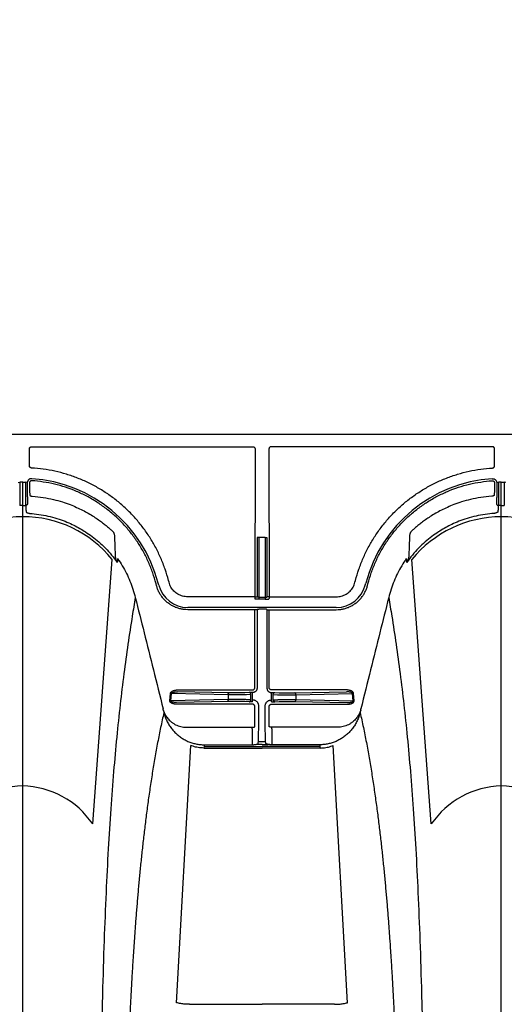
# Model space of a CAD drawing. Units: inches. Extents: x 0 to 176, y 0 to 136.
# Drawn here: x 132 to 136, y 108 to 117 of the extents above; entities that cross this region are included whole.
import ezdxf

# ---------------------------------------------------------------- set-up
doc = ezdxf.new("R2010")
doc.units = ezdxf.units.IN
doc.header["$LTSCALE"] = 16
doc.header["$MEASUREMENT"] = 0
doc.layers.add('dim', color=1, linetype='Continuous')
doc.layers.add('pipe', color=7, linetype='Continuous')
doc.styles.get("Standard").update_dxf_attribs({"font": 'arial.ttf'})
doc.dimstyles.new('ADS DETAIL', dxfattribs={"dimscale": 16, "dimtxt": 0.075, "dimasz": 0.125, "dimexe": 0.0625, "dimexo": 0.0625, "dimgap": 0.09, "dimtad": 0, "dimtih": 1, "dimtoh": 1, "dimzin": 10, "dimdsep": 46, "dimtxsty": 'Standard', "dimcen": 0.09, "dimclrd": 256, "dimclre": 256, "dimclrt": 256, "dimazin": 2, "dimtfac": 1, "dimtofl": 0, "dimtmove": 0, "dimatfit": 3, "dimfxl": 0, "dimtolj": 1, "dimtzin": 0, "dimarcsym": 0})

# ---------------------------------------------------------------- blocks, each defined once
blk = doc.blocks.new('*D1')
at = {"layer": 'Defpoints', "color": 0}
for p in [(148.6836, 122.2073), (81.6858, 105.1365), (148.6836, 105.1365)]:
    blk.add_point(p, dxfattribs=at)
at = {"layer": 'dim', "lineweight": -2}
for p, q in [((81.6858, 106.1365), (81.6858, 123.2073)), ((148.6836, 106.1365), (148.6836, 123.2073)), ((83.6858, 122.2073), (112.5856, 122.2073)), ((146.6836, 122.2073), (117.7838, 122.2073))]:
    blk.add_line(p, q, dxfattribs=at)
at = {"layer": 'dim'}
for points in [[(83.6858, 122.5407), (83.6858, 121.874), (81.6858, 122.2073)], [(146.6836, 122.5407), (146.6836, 121.874), (148.6836, 122.2073)]]:
    blk.add_solid(points, dxfattribs=at)
at = {"layer": 'dim', "insert": (115.1847, 122.2073), "char_height": 1.2, "attachment_point": 5}
blk.add_mtext('\\A1;67"', dxfattribs=at)
blk = doc.blocks.new('Arc 18 Top view')
at = {"layer": 'pipe'}
for p, q in [((87.6665, 113.1365), (145.9348, 113.1365)), ((131.7405, 112.873), (131.7403, 113.0114)), ((131.7603, 113.0314), (133.6069, 113.0314)), ((133.6269, 113.0114), (133.6257, 111.7763)), ((133.7427, 113.0114), (133.7438, 111.7763)), ((135.6092, 113.0314), (133.7627, 113.0314)), ((135.6291, 112.873), (135.6292, 113.0114)), ((131.6466, 112.733), (131.6615, 112.7347)), ((131.6848, 112.541), (131.6848, 112.735)), ((131.7229, 112.733), (131.708, 112.7347)), ((131.7406, 112.7265), (131.7406, 112.7183)), ((135.6289, 112.7265), (135.6289, 112.7183)), ((135.6466, 112.733), (135.6615, 112.7347)), ((135.6848, 112.541), (135.6848, 112.735)), ((135.7229, 112.733), (135.708, 112.7347)), ((131.6848, 105.1365), (131.6848, 112.541)), ((135.6848, 112.4773), (135.6848, 112.541)), ((135.6848, 105.1365), (135.6848, 112.4773)), ((133.6442, 112.2723), (133.6437, 111.7725)), ((133.6592, 112.2715), (133.6587, 111.7728)), ((133.7104, 112.2715), (133.6592, 112.2715)), ((133.7104, 112.2715), (133.7108, 111.7728)), ((133.7254, 112.2723), (133.7258, 111.7725)), ((132.2699, 109.8755), (132.4318, 112.0878)), ((135.0996, 109.8755), (134.9377, 112.0878)), ((132.8032, 111.8699), (132.7992, 111.8853)), ((132.8213, 111.8738), (132.8173, 111.8892)), ((132.9076, 111.8969), (132.9036, 111.9123)), ((134.4619, 111.8969), (134.4659, 111.9123)), ((134.5483, 111.8738), (134.5522, 111.8892)), ((134.5664, 111.8699), (134.5703, 111.8853)), ((133.6257, 111.7763), (133.0636, 111.7763)), ((133.6257, 111.7763), (133.6257, 111.7605)), ((133.6437, 111.7725), (133.6407, 111.7755)), ((133.7258, 111.7725), (133.7288, 111.7755)), ((133.7438, 111.7763), (134.306, 111.7763)), ((133.7438, 111.7763), (133.7438, 111.7605)), ((133.6287, 111.7575), (133.6257, 111.7605)), ((133.6587, 111.7728), (133.6587, 111.757)), ((133.6587, 111.7728), (133.7108, 111.7728)), ((133.7108, 111.757), (133.6587, 111.757)), ((133.7108, 111.7728), (133.7108, 111.757)), ((133.7408, 111.7575), (133.7438, 111.7605)), ((134.306, 111.6862), (133.0636, 111.6862)), ((133.6256, 111.6681), (133.0636, 111.6681)), ((133.625, 111.0167), (133.6256, 111.6681)), ((133.6406, 111.6673), (133.6436, 111.6703)), ((133.6436, 111.6703), (133.643, 111.01)), ((133.7109, 111.6716), (133.6586, 111.6716)), ((133.7259, 111.6703), (133.7265, 111.01)), ((133.7289, 111.6673), (133.7259, 111.6703)), ((133.7445, 111.0167), (133.7439, 111.6681)), ((133.7439, 111.6681), (134.306, 111.6681)), ((132.9147, 110.9067), (132.92, 110.9677)), ((132.9223, 110.9059), (132.9277, 110.9669)), ((133.4015, 110.9571), (132.9277, 110.9669)), ((132.9795, 110.9968), (133.605, 110.9968)), ((133.4092, 110.9721), (132.9795, 110.981)), ((133.4015, 110.9571), (133.4015, 110.9158)), ((133.524, 110.972), (133.4194, 110.972)), ((133.524, 110.957), (133.4194, 110.957)), ((133.5784, 110.9746), (133.5413, 110.9723)), ((133.5914, 110.9592), (133.5543, 110.9569)), ((133.5913, 110.9129), (133.5914, 110.9592)), ((133.6043, 110.912), (133.6044, 110.9593)), ((133.608, 110.9751), (133.6044, 110.9751)), ((133.6044, 110.9593), (133.6044, 110.9751)), ((133.7616, 110.9751), (133.7652, 110.9751)), ((134.39, 110.9968), (133.7645, 110.9968)), ((133.7652, 110.9593), (133.7652, 110.9751)), ((133.7652, 110.912), (133.7652, 110.9593)), ((133.7782, 110.9592), (133.8152, 110.9569)), ((133.7782, 110.9129), (133.7782, 110.9592)), ((133.7911, 110.9746), (133.8282, 110.9723)), ((133.8456, 110.972), (133.9501, 110.972)), ((133.8456, 110.957), (133.9501, 110.957)), ((133.9604, 110.9721), (134.39, 110.981)), ((133.968, 110.9571), (134.4418, 110.9669)), ((133.968, 110.9571), (133.968, 110.9158)), ((134.4472, 110.9059), (134.4418, 110.9669)), ((134.4549, 110.9067), (134.4495, 110.9677)), ((133.4015, 110.9158), (132.9223, 110.9059)), ((133.4092, 110.9009), (132.969, 110.8917)), ((133.6049, 110.8775), (132.969, 110.8775)), ((133.5227, 110.9159), (133.4194, 110.9159)), ((133.5227, 110.901), (133.4194, 110.901)), ((133.5783, 110.8983), (133.54, 110.9006)), ((133.5913, 110.9129), (133.553, 110.9152)), ((133.6043, 110.8978), (133.6043, 110.912)), ((133.6079, 110.912), (133.6043, 110.912)), ((133.7616, 110.912), (133.7652, 110.912)), ((133.7646, 110.8775), (134.4005, 110.8775)), ((133.7652, 110.8978), (133.7652, 110.912)), ((133.7782, 110.9129), (133.8165, 110.9152)), ((133.7912, 110.8983), (133.8295, 110.9006)), ((133.8468, 110.9159), (133.9501, 110.9159)), ((133.8468, 110.901), (133.9501, 110.901)), ((133.9604, 110.9009), (134.4005, 110.8917)), ((133.968, 110.9158), (134.4472, 110.9059)), ((133.6248, 110.7513), (133.6249, 110.8575)), ((133.6578, 110.7941), (133.6579, 110.8619)), ((133.7117, 110.7941), (133.7117, 110.8619)), ((133.7448, 110.7513), (133.7447, 110.8575)), ((133.0505, 110.6844), (133.6038, 110.6844)), ((133.6038, 110.6703), (133.6037, 110.5524)), ((133.6038, 110.6703), (133.6038, 110.6844)), ((134.319, 110.6844), (133.7657, 110.6844)), ((133.7657, 110.6703), (133.7657, 110.6844)), ((133.7657, 110.6703), (133.7658, 110.5524)), ((133.6037, 110.5524), (133.6037, 110.5384)), ((133.6381, 110.5411), (133.6348, 110.5411)), ((133.6848, 110.5411), (133.6381, 110.5411)), ((133.6537, 110.5509), (133.6547, 110.5647)), ((133.6547, 110.5647), (133.7148, 110.5647)), ((133.6848, 110.5411), (133.7314, 110.5411)), ((133.7158, 110.5509), (133.7148, 110.5647)), ((133.7314, 110.5411), (133.7347, 110.5411)), ((133.7658, 110.5524), (133.7658, 110.5384)), ((132.9697, 108.3799), (133.0891, 110.5322)), ((133.2005, 110.5234), (133.1999, 110.5108)), ((133.1999, 110.5108), (133.5879, 110.5108)), ((133.2012, 110.5384), (133.2005, 110.5234)), ((133.2005, 110.5234), (133.6848, 110.5234)), ((133.2012, 110.5384), (133.6037, 110.5384)), ((133.5879, 110.5108), (133.6848, 110.5108)), ((134.1691, 110.5234), (133.6848, 110.5234)), ((133.7817, 110.5108), (133.6848, 110.5108)), ((134.1683, 110.5384), (133.7658, 110.5384)), ((134.1697, 110.5108), (133.7817, 110.5108)), ((134.1683, 110.5384), (134.1691, 110.5234)), ((134.1691, 110.5234), (134.1697, 110.5108)), ((134.3999, 108.3799), (134.2804, 110.5322)), ((133.0785, 108.3668), (133.5872, 108.3668)), ((133.5872, 108.3668), (133.6848, 108.3668)), ((133.7824, 108.3668), (133.6848, 108.3668)), ((134.291, 108.3668), (133.7824, 108.3668))]:
    blk.add_line(p, q, dxfattribs=at)
for centre, radius, start, end in [((131.6848, 111.5965), 1.1697, 14.49169, 86.31677), ((135.6848, 111.5965), 1.1697, 93.68323, 165.50831), ((131.6892, 111.4779), 0.9678, 90.26053, 140.9383), ((131.6876, 111.4931), 0.9526, 38.62858, 90.17258), ((135.6892, 111.4779), 0.9678, 90.26053, 140.9383), ((135.6876, 111.4931), 0.9526, 38.62858, 90.17258), ((133.0636, 111.9365), 0.2503, 194.49169, 270), ((134.306, 111.9365), 0.2503, 270, 345.50831), ((131.7024, 109.4632), 0.7302, 91.38125, 145.62744), ((131.6693, 109.467), 0.7264, 34.21517, 88.77615), ((135.7024, 109.4632), 0.7302, 91.38125, 145.62744), ((135.6693, 109.467), 0.7264, 34.21517, 88.77615)]:
    blk.add_arc(centre, radius, start, end, dxfattribs=at)
for points, start_tangent, end_tangent in [([(131.7403, 113.0114), (131.7407, 113.0153), (131.7418, 113.0191), (131.7437, 113.0225), (131.7462, 113.0256), (131.7492, 113.0281), (131.7527, 113.0299), (131.7564, 113.0311), (131.7603, 113.0314)], (-0.000906, 1), (1, 0.000031)), ([(133.6069, 113.0314), (133.6108, 113.0311), (133.6145, 113.0299), (133.618, 113.0281), (133.621, 113.0256), (133.6235, 113.0225), (133.6253, 113.0191), (133.6265, 113.0153), (133.6269, 113.0114)], (1, -0.000031), (-0.000906, -1)), ([(133.7627, 113.0314), (133.7588, 113.0311), (133.755, 113.0299), (133.7516, 113.0281), (133.7485, 113.0256), (133.746, 113.0225), (133.7442, 113.0191), (133.7431, 113.0153), (133.7427, 113.0114)], (-1, -0.000031), (0.000906, -1)), ([(135.6292, 113.0114), (135.6288, 113.0153), (135.6277, 113.0191), (135.6258, 113.0225), (135.6234, 113.0256), (135.6203, 113.0281), (135.6169, 113.0299), (135.6131, 113.0311), (135.6092, 113.0314)], (0.000906, 1), (-1, 0.000031)), ([(131.7593, 112.8531), (131.7556, 112.8537), (131.752, 112.8549), (131.7487, 112.8568), (131.7459, 112.8593), (131.7436, 112.8623), (131.7419, 112.8657), (131.7408, 112.8693), (131.7405, 112.873)], (-0.998246, 0.05921), (-0.000938, 1)), ([(132.9036, 111.9123), (132.8752, 112.0066), (132.8393, 112.0988), (132.7961, 112.1881), (132.7461, 112.2738), (132.6895, 112.3551), (132.6268, 112.4317), (132.5582, 112.5031), (132.4842, 112.569), (132.4053, 112.6288), (132.3219, 112.6822), (132.2347, 112.7289), (132.144, 112.7686), (132.0504, 112.8011), (131.9545, 112.8261), (131.8572, 112.8434), (131.7593, 112.8531)], (-0.251104, 0.96796), (-0.998247, 0.059187)), ([(134.4659, 111.9123), (134.4943, 112.0066), (134.5302, 112.0988), (134.5734, 112.1881), (134.6235, 112.2738), (134.68, 112.3551), (134.7428, 112.4317), (134.8113, 112.5031), (134.8853, 112.569), (134.9643, 112.6288), (135.0476, 112.6822), (135.1349, 112.7289), (135.2256, 112.7686), (135.3192, 112.8011), (135.4151, 112.8261), (135.5124, 112.8434), (135.6103, 112.8531)], (0.251104, 0.96796), (0.998247, 0.059187)), ([(135.6103, 112.8531), (135.614, 112.8537), (135.6175, 112.8549), (135.6208, 112.8568), (135.6236, 112.8593), (135.6259, 112.8623), (135.6277, 112.8657), (135.6287, 112.8693), (135.6291, 112.873)], (0.998246, 0.05921), (0.000938, 1)), ([(131.7599, 112.7638), (131.754, 112.7637), (131.7482, 112.7626), (131.7427, 112.7605), (131.7376, 112.7575), (131.7331, 112.7538), (131.7293, 112.7493), (131.7263, 112.7443), (131.7241, 112.7388), (131.7229, 112.733)], (-0.997926, 0.064378), (-0.117586, -0.993063)), ([(135.6096, 112.7638), (135.6155, 112.7637), (135.6213, 112.7626), (135.6269, 112.7605), (135.6319, 112.7575), (135.6364, 112.7538), (135.6403, 112.7493), (135.6433, 112.7443), (135.6454, 112.7388), (135.6466, 112.733)], (0.997926, 0.064378), (0.117586, -0.993063)), ([(131.6619, 112.7284), (131.6619, 112.7028), (131.6618, 112.6776), (131.6617, 112.6533), (131.6616, 112.6304), (131.6614, 112.6092), (131.6611, 112.5901), (131.6608, 112.5735), (131.6605, 112.5595), (131.6602, 112.5485), (131.6598, 112.5407)], (0.000968, -1), (-0.060932, -0.998142)), ([(131.6848, 112.735), (131.6732, 112.7349), (131.6615, 112.7348)], (-1, 0), (-0.999803, -0.019863)), ([(131.6615, 112.7348), (131.6618, 112.7316), (131.6619, 112.7284)], (0.110408, -0.993886), (0.000965, -1)), ([(131.6848, 112.735), (131.6963, 112.7349), (131.708, 112.7348)], (1, 0), (0.999803, -0.019863)), ([(131.708, 112.7348), (131.7078, 112.7316), (131.7077, 112.7284)], (-0.110408, -0.993886), (-0.000965, -1)), ([(131.7077, 112.7284), (131.7077, 112.7028), (131.7077, 112.6776), (131.7078, 112.6533), (131.708, 112.6304), (131.7082, 112.6092), (131.7084, 112.5901), (131.7087, 112.5735), (131.709, 112.5595), (131.7094, 112.5485), (131.7097, 112.5407)], (-0.000968, -1), (0.060932, -0.998142)), ([(131.7229, 112.733), (131.7227, 112.7309), (131.7227, 112.7289)], (-0.117544, -0.993068), (0.000937, -1)), ([(131.7227, 112.7289), (131.7227, 112.7051), (131.7228, 112.6818), (131.723, 112.6594), (131.7231, 112.6382), (131.7234, 112.6186), (131.7237, 112.601), (131.724, 112.5856), (131.7243, 112.5727), (131.7247, 112.5625), (131.7251, 112.5552)], (0.000556, -1), (0.069278, -0.997597)), ([(131.7619, 112.7465), (131.7583, 112.7464), (131.7547, 112.7457), (131.7514, 112.7443), (131.7483, 112.7423), (131.7456, 112.7398), (131.7435, 112.7369), (131.7419, 112.7337), (131.7409, 112.7301), (131.7406, 112.7265)], (-0.997753, 0.067001), (0.000898, -1)), ([(131.7406, 112.7183), (131.7407, 112.7085), (131.7409, 112.6989), (131.7411, 112.6897), (131.7413, 112.6813), (131.7415, 112.6737), (131.7417, 112.667), (131.742, 112.6613), (131.7422, 112.6569), (131.7425, 112.6539)], (0.011464, -0.999934), (0.099084, -0.995079)), ([(132.7992, 111.8853), (132.7715, 111.9768), (132.7362, 112.066), (132.6935, 112.1521), (132.6437, 112.2344), (132.5873, 112.3123), (132.5246, 112.3851), (132.456, 112.4524), (132.382, 112.5138), (132.3032, 112.5688), (132.2201, 112.617), (132.1333, 112.6581), (132.0433, 112.6918), (131.9508, 112.7179), (131.8568, 112.7362), (131.7619, 112.7465)], (-0.24939, 0.968403), (-0.99775, 0.067041)), ([(134.5703, 111.8853), (134.598, 111.9768), (134.6333, 112.066), (134.676, 112.1521), (134.7258, 112.2344), (134.7822, 112.3123), (134.845, 112.3851), (134.9136, 112.4524), (134.9875, 112.5138), (135.0663, 112.5688), (135.1494, 112.617), (135.2363, 112.6581), (135.3263, 112.6918), (135.4187, 112.7179), (135.5128, 112.7362), (135.6076, 112.7465)], (0.24939, 0.968403), (0.99775, 0.067041)), ([(135.6076, 112.7465), (135.6113, 112.7464), (135.6148, 112.7457), (135.6182, 112.7443), (135.6212, 112.7423), (135.6239, 112.7398), (135.626, 112.7369), (135.6276, 112.7337), (135.6286, 112.7301), (135.6289, 112.7265)], (0.997753, 0.067001), (-0.000898, -1)), ([(135.6289, 112.7183), (135.6288, 112.7085), (135.6287, 112.6989), (135.6285, 112.6897), (135.6283, 112.6813), (135.628, 112.6737), (135.6278, 112.667), (135.6276, 112.6613), (135.6273, 112.6569), (135.6271, 112.6539)], (-0.011464, -0.999934), (-0.099084, -0.995079)), ([(135.6469, 112.7289), (135.6468, 112.7051), (135.6467, 112.6818), (135.6466, 112.6594), (135.6464, 112.6382), (135.6462, 112.6186), (135.6459, 112.601), (135.6455, 112.5856), (135.6452, 112.5727), (135.6448, 112.5625), (135.6444, 112.5552)], (-0.000556, -1), (-0.069278, -0.997597)), ([(135.6466, 112.733), (135.6468, 112.7309), (135.6469, 112.7289)], (0.117544, -0.993068), (-0.000937, -1)), ([(135.6619, 112.7284), (135.6619, 112.7028), (135.6618, 112.6776), (135.6617, 112.6533), (135.6616, 112.6304), (135.6614, 112.6092), (135.6611, 112.5901), (135.6608, 112.5735), (135.6605, 112.5595), (135.6602, 112.5485), (135.6598, 112.5407)], (0.000968, -1), (-0.060932, -0.998142)), ([(135.6848, 112.735), (135.6732, 112.7349), (135.6615, 112.7348)], (-1, 0), (-0.999803, -0.019863)), ([(135.6615, 112.7348), (135.6618, 112.7316), (135.6619, 112.7284)], (0.110408, -0.993886), (0.000965, -1)), ([(135.6848, 112.735), (135.6963, 112.7349), (135.708, 112.7348)], (1, 0), (0.999803, -0.019863)), ([(135.708, 112.7348), (135.7078, 112.7316), (135.7077, 112.7284)], (-0.110408, -0.993886), (-0.000965, -1)), ([(135.7077, 112.7284), (135.7077, 112.7028), (135.7077, 112.6776), (135.7078, 112.6533), (135.708, 112.6304), (135.7082, 112.6092), (135.7084, 112.5901), (135.7087, 112.5735), (135.709, 112.5595), (135.7094, 112.5485), (135.7097, 112.5407)], (-0.000968, -1), (0.060932, -0.998142)), ([(131.7425, 112.6539), (131.7432, 112.6439), (131.7439, 112.6339), (131.7446, 112.624)], (0.070014, -0.997546), (0.069704, -0.997568)), ([(131.7446, 112.624), (131.7449, 112.6231), (131.7459, 112.6222), (131.7474, 112.6213), (131.7495, 112.6205), (131.752, 112.6197), (131.7549, 112.619), (131.7581, 112.6184), (131.7614, 112.618), (131.7649, 112.6177)], (0.069739, -0.997565), (0.997339, -0.072906)), ([(131.7649, 112.6177), (131.8564, 112.6071), (131.9423, 112.59), (132.0163, 112.5694), (132.0805, 112.5469), (132.1354, 112.5241), (132.1852, 112.5002), (132.2333, 112.4741), (132.2782, 112.4468), (132.318, 112.4202), (132.3519, 112.3954), (132.3814, 112.3721), (132.4075, 112.3502), (132.4305, 112.3296)], (0.997339, -0.072902), (0.736497, -0.676441)), ([(135.6046, 112.6177), (135.5131, 112.6071), (135.4272, 112.59), (135.3533, 112.5694), (135.289, 112.5469), (135.2341, 112.5241), (135.1844, 112.5002), (135.1363, 112.4741), (135.0913, 112.4468), (135.0515, 112.4202), (135.0176, 112.3954), (134.9881, 112.3721), (134.962, 112.3502), (134.9391, 112.3296)], (-0.997339, -0.072902), (-0.736497, -0.676441)), ([(135.625, 112.624), (135.6246, 112.6231), (135.6236, 112.6222), (135.6221, 112.6213), (135.62, 112.6205), (135.6175, 112.6197), (135.6146, 112.619), (135.6115, 112.6184), (135.6081, 112.618), (135.6046, 112.6177)], (-0.069739, -0.997565), (-0.997339, -0.072906)), ([(135.6271, 112.6539), (135.6264, 112.6439), (135.6257, 112.6339), (135.625, 112.624)], (-0.070014, -0.997546), (-0.069704, -0.997568)), ([(131.6848, 112.541), (131.6723, 112.5409), (131.6598, 112.5407)], (-1, 0), (-0.999667, -0.025807)), ([(131.6848, 112.541), (131.6973, 112.5409), (131.7097, 112.5407)], (1, 0), (0.999667, -0.025807)), ([(131.7251, 112.5552), (131.7246, 112.5514), (131.723, 112.5479), (131.7206, 112.5448), (131.7174, 112.5425), (131.7137, 112.5411), (131.7097, 112.5407)], (-0.004386, -0.99999), (-0.999801, 0.01994)), ([(131.7097, 112.5407), (131.711, 112.5227), (131.7122, 112.5047), (131.7134, 112.4867)], (0.068195, -0.997672), (0.067612, -0.997712)), ([(135.6444, 112.5552), (135.645, 112.5514), (135.6465, 112.5479), (135.649, 112.5448), (135.6522, 112.5425), (135.6558, 112.5411), (135.6598, 112.5407)], (0.004386, -0.99999), (0.999801, 0.01994)), ([(135.6598, 112.5407), (135.6586, 112.5227), (135.6573, 112.5047), (135.6561, 112.4867)], (-0.068195, -0.997672), (-0.067612, -0.997712)), ([(135.6848, 112.541), (135.6764, 112.541), (135.6681, 112.5408), (135.6598, 112.5407)], (-1, 0), (-0.999667, -0.025807)), ([(135.6848, 112.541), (135.6973, 112.5409), (135.7097, 112.5407)], (1, 0), (0.999667, -0.025807)), ([(131.7134, 112.4867), (131.7144, 112.4844), (131.7168, 112.4822), (131.7207, 112.48), (131.7258, 112.478), (131.7319, 112.4762), (131.7389, 112.4746), (131.7465, 112.4733), (131.7546, 112.4722), (131.7628, 112.4714)], (0.067617, -0.997711), (0.996709, -0.081057)), ([(131.7628, 112.4714), (131.8383, 112.4622), (131.9151, 112.4466), (131.9889, 112.4253), (132.0547, 112.4007), (132.1112, 112.375), (132.1613, 112.3484), (132.211, 112.3182), (132.2643, 112.2809), (132.3204, 112.2353), (132.3759, 112.1827), (132.4281, 112.1246), (132.4756, 112.0625)], (0.99671, -0.081051), (0.57426, -0.818673)), ([(135.6067, 112.4714), (135.5312, 112.4622), (135.4545, 112.4466), (135.3807, 112.4253), (135.3148, 112.4007), (135.2583, 112.375), (135.2082, 112.3484), (135.1586, 112.3182), (135.1053, 112.2809), (135.0491, 112.2353), (134.9936, 112.1827), (134.9414, 112.1246), (134.894, 112.0625)], (-0.99671, -0.081051), (-0.57426, -0.818673)), ([(135.6561, 112.4867), (135.6552, 112.4844), (135.6527, 112.4822), (135.6488, 112.48), (135.6437, 112.478), (135.6376, 112.4762), (135.6306, 112.4746), (135.623, 112.4733), (135.6149, 112.4722), (135.6067, 112.4714)], (-0.067617, -0.997711), (-0.996709, -0.081057)), ([(132.4305, 112.3296), (132.4362, 112.3238), (132.4405, 112.3181), (132.4439, 112.3126), (132.4465, 112.3072), (132.4486, 112.3016), (132.4503, 112.2959), (132.4514, 112.2897), (132.452, 112.2828)], (0.740558, -0.671992), (0.035811, -0.999359)), ([(132.452, 112.2828), (132.4537, 112.2314), (132.4555, 112.18), (132.4572, 112.1286)], (0.033864, -0.999426), (0.033865, -0.999426)), ([(133.6592, 112.2715), (133.6553, 112.2715), (133.6517, 112.2716), (133.6486, 112.2718), (133.6463, 112.2719), (133.6447, 112.2721), (133.6442, 112.2723)], (-1, 0.000912), (-0.31591, 0.948789)), ([(133.7104, 112.2715), (133.7142, 112.2715), (133.7178, 112.2716), (133.7209, 112.2718), (133.7233, 112.2719), (133.7248, 112.2721), (133.7254, 112.2723)], (1, 0.000912), (0.31591, 0.948789)), ([(134.9175, 112.2828), (134.9158, 112.2314), (134.9141, 112.18), (134.9123, 112.1286)], (-0.033864, -0.999426), (-0.033865, -0.999426)), ([(134.9391, 112.3296), (134.9334, 112.3238), (134.929, 112.3181), (134.9257, 112.3126), (134.923, 112.3072), (134.9209, 112.3016), (134.9193, 112.2959), (134.9181, 112.2897), (134.9175, 112.2828)], (-0.740558, -0.671992), (-0.035811, -0.999359)), ([(132.4572, 112.1286), (132.4573, 112.1273), (132.4573, 112.126)], (0.033905, -0.999425), (0.032802, -0.999462)), ([(132.4573, 112.126), (132.4576, 112.121)], (0.031418, -0.999506), (0.072451, -0.997372)), ([(132.4576, 112.121), (132.4578, 112.1184), (132.4588, 112.1103), (132.4604, 112.1017), (132.4628, 112.0926), (132.466, 112.083), (132.4702, 112.073), (132.4756, 112.0625)], (0.072451, -0.997372), (0.495161, -0.868801)), ([(134.912, 112.121), (134.9117, 112.1184), (134.9107, 112.1103), (134.9091, 112.1017), (134.9067, 112.0926), (134.9036, 112.083), (134.8994, 112.073), (134.894, 112.0625)], (-0.072451, -0.997372), (-0.495161, -0.868801)), ([(134.9122, 112.126), (134.912, 112.121)], (-0.031418, -0.999506), (-0.072451, -0.997372)), ([(134.9123, 112.1286), (134.9123, 112.1273), (134.9122, 112.126)], (-0.033905, -0.999425), (-0.032802, -0.999462)), ([(132.4786, 112.0954), (132.4776, 112.0844), (132.4766, 112.0734), (132.4756, 112.0625)], (-0.093669, -0.995603), (-0.093222, -0.995645)), ([(132.4786, 112.0954), (132.5173, 112.035), (132.5516, 111.9717), (132.5813, 111.906), (132.6061, 111.8384), (132.6259, 111.7693)], (0.569118, -0.822256), (0.241671, -0.970358)), ([(134.8909, 112.0954), (134.8522, 112.035), (134.8179, 111.9717), (134.7883, 111.906), (134.7635, 111.8384), (134.7436, 111.7693)], (-0.569118, -0.822256), (-0.241671, -0.970358)), ([(134.8909, 112.0954), (134.8919, 112.0844), (134.893, 112.0734), (134.894, 112.0625)], (0.093669, -0.995603), (0.093222, -0.995645)), ([(133.0636, 111.6681), (133.0344, 111.6697), (133.0053, 111.6745), (132.9767, 111.6825), (132.9492, 111.6936), (132.9232, 111.7076), (132.8989, 111.7244), (132.8766, 111.7438), (132.8565, 111.7655), (132.8388, 111.7893), (132.8239, 111.815), (132.812, 111.842), (132.8032, 111.8699)], (-1, 0.00002), (-0.249399, 0.968401)), ([(133.0636, 111.7763), (133.0425, 111.7777), (133.0217, 111.7818), (133.0016, 111.7887), (132.9826, 111.7981), (132.965, 111.8099), (132.9491, 111.824), (132.9352, 111.84), (132.9235, 111.8578), (132.9143, 111.8768), (132.9076, 111.8969)], (-1, -0.000015), (-0.251113, 0.967958)), ([(134.306, 111.7763), (134.3271, 111.7777), (134.3478, 111.7818), (134.3679, 111.7887), (134.3869, 111.7981), (134.4045, 111.8099), (134.4204, 111.824), (134.4343, 111.84), (134.446, 111.8578), (134.4553, 111.8768), (134.4619, 111.8969)], (1, -0.000015), (0.251113, 0.967958)), ([(134.306, 111.6681), (134.3352, 111.6697), (134.3643, 111.6745), (134.3928, 111.6825), (134.4203, 111.6936), (134.4463, 111.7076), (134.4706, 111.7244), (134.493, 111.7438), (134.5131, 111.7655), (134.5307, 111.7893), (134.5456, 111.815), (134.5575, 111.842), (134.5664, 111.8699)], (1, 0.00002), (0.249399, 0.968401)), ([(133.6257, 111.7763), (133.629, 111.7763), (133.6322, 111.7762), (133.635, 111.7761), (133.6374, 111.776), (133.6392, 111.7758), (133.6403, 111.7757), (133.6407, 111.7755)], (1, -0.000912), (0.31591, -0.948789)), ([(133.7438, 111.7763), (133.7405, 111.7763), (133.7374, 111.7762), (133.7345, 111.7761), (133.7322, 111.776), (133.7304, 111.7758), (133.7292, 111.7757), (133.7288, 111.7755)], (-1, -0.000912), (-0.31591, -0.948789)), ([(132.6259, 111.7693), (132.6002, 111.6149), (132.5641, 111.3789), (132.5304, 111.133), (132.4993, 110.8751), (132.4707, 110.6028), (132.4446, 110.3132), (132.421, 110.003), (132.3998, 109.6679), (132.3812, 109.3025), (132.3651, 108.9001), (132.3514, 108.452), (132.3455, 108.2077), (132.3402, 107.948), (132.3355, 107.6712), (132.3315, 107.3759), (132.3281, 107.0603), (132.3253, 106.7232), (132.3231, 106.3632), (132.3223, 106.1743), (132.3216, 105.9793), (132.321, 105.7782), (132.3206, 105.5709), (132.3204, 105.357), (132.3203, 105.1365)], (-0.169778, -0.985482), (0, -1)), ([(132.6259, 111.7693), (132.6996, 111.4757), (132.7772, 111.1659), (132.8592, 110.8378)], (0.243422, -0.96992), (0.242463, -0.970161)), ([(133.6587, 111.757), (133.6529, 111.757), (133.6473, 111.7571), (133.6422, 111.7571), (133.6377, 111.7572), (133.6339, 111.7572), (133.6311, 111.7573), (133.6294, 111.7574), (133.6287, 111.7575)], (-1, -0.000016), (-0.704803, 0.709403)), ([(133.6587, 111.7728), (133.6558, 111.7728), (133.653, 111.7728), (133.6504, 111.7727), (133.6482, 111.7727), (133.6463, 111.7727), (133.6449, 111.7726), (133.644, 111.7726), (133.6437, 111.7725)], (-1, -0.000907), (-0.707495, -0.706718)), ([(133.7108, 111.7728), (133.7137, 111.7728), (133.7165, 111.7728), (133.7191, 111.7727), (133.7214, 111.7727), (133.7232, 111.7727), (133.7246, 111.7726), (133.7255, 111.7726), (133.7258, 111.7725)], (1, -0.000907), (0.707495, -0.706718)), ([(133.7108, 111.757), (133.7166, 111.757), (133.7222, 111.7571), (133.7273, 111.7571), (133.7319, 111.7572), (133.7356, 111.7572), (133.7384, 111.7573), (133.7402, 111.7574), (133.7408, 111.7575)], (1, -0.000016), (0.704803, 0.709403)), ([(134.7436, 111.7693), (134.6699, 111.4757), (134.5924, 111.1659), (134.5103, 110.8378)], (-0.243422, -0.96992), (-0.242463, -0.970161)), ([(134.7436, 111.7693), (134.7694, 111.6149), (134.8055, 111.3789), (134.8391, 111.133), (134.8702, 110.8751), (134.8988, 110.6028), (134.9249, 110.3132), (134.9486, 110.003), (134.9697, 109.6679), (134.9883, 109.3025), (135.0045, 108.9001), (135.0182, 108.452), (135.0241, 108.2077), (135.0293, 107.948), (135.034, 107.6712), (135.038, 107.3759), (135.0415, 107.0603), (135.0442, 106.7232), (135.0464, 106.3632), (135.0473, 106.1743), (135.048, 105.9793), (135.0485, 105.7782), (135.0489, 105.5709), (135.0491, 105.357), (135.0492, 105.1365)], (0.169778, -0.985482), (0, -1)), ([(133.6406, 111.6673), (133.6402, 111.6675), (133.6391, 111.6676), (133.6373, 111.6678), (133.6349, 111.6679), (133.6321, 111.668), (133.6289, 111.6681), (133.6256, 111.6681)], (-0.31591, 0.948789), (-1, 0.000912)), ([(133.6436, 111.6703), (133.6439, 111.6705), (133.6448, 111.6708), (133.6462, 111.671), (133.6481, 111.6712), (133.6504, 111.6714), (133.6529, 111.6715), (133.6557, 111.6716), (133.6586, 111.6716)], (0.196733, 0.980457), (1, 0.000904)), ([(133.7259, 111.6703), (133.7256, 111.6705), (133.7247, 111.6708), (133.7233, 111.671), (133.7214, 111.6712), (133.7192, 111.6714), (133.7166, 111.6715), (133.7138, 111.6716), (133.7109, 111.6716)], (-0.196733, 0.980457), (-1, 0.000904)), ([(133.7289, 111.6673), (133.7293, 111.6675), (133.7305, 111.6676), (133.7323, 111.6678), (133.7346, 111.6679), (133.7375, 111.668), (133.7406, 111.6681), (133.7439, 111.6681)], (0.31591, 0.948789), (1, 0.000912)), ([(132.92, 110.9677), (132.9206, 110.9708), (132.9219, 110.974), (132.9239, 110.9772), (132.9265, 110.9802), (132.9298, 110.983), (132.9337, 110.9857), (132.9381, 110.9882), (132.9432, 110.9904), (132.9489, 110.9924), (132.9553, 110.9941), (132.9625, 110.9955), (132.9705, 110.9964), (132.9795, 110.9968)], (0.087419, 0.996172), (1, 0.000037)), ([(132.9277, 110.9669), (132.9282, 110.9685), (132.9294, 110.9701), (132.9311, 110.9716), (132.9334, 110.9731), (132.9362, 110.9745), (132.9396, 110.9758), (132.9435, 110.977), (132.9479, 110.9781), (132.9529, 110.979), (132.9585, 110.9799), (132.9647, 110.9805), (132.9717, 110.9809), (132.9795, 110.981)], (0.157804, 0.987471), (0.999961, -0.008814)), ([(133.4015, 110.9571), (133.4018, 110.9609), (133.4026, 110.9644), (133.4038, 110.9675), (133.4054, 110.9699), (133.4072, 110.9715), (133.4092, 110.9721)], (0.015346, 0.999882), (0.998288, 0.058495)), ([(133.4194, 110.957), (133.4132, 110.957), (133.4071, 110.957), (133.4015, 110.9571)], (-1, 0), (-0.999929, 0.011879)), ([(133.4194, 110.972), (133.4158, 110.972), (133.4124, 110.972), (133.4092, 110.9721)], (-1, 0), (-0.999784, 0.020781)), ([(133.5413, 110.9723), (133.5393, 110.9722), (133.5369, 110.9721), (133.534, 110.9721), (133.5308, 110.972), (133.5275, 110.972), (133.524, 110.972)], (-0.998178, -0.060344), (-1, -0.000001)), ([(133.5543, 110.9569), (133.5508, 110.9569), (133.5465, 110.9568), (133.5415, 110.9568), (133.536, 110.9569), (133.5301, 110.9569), (133.524, 110.957)], (-0.999774, -0.021269), (-0.999911, 0.013327)), ([(133.6044, 110.9751), (133.5992, 110.9751), (133.5941, 110.975), (133.5894, 110.9749), (133.5851, 110.9748), (133.5814, 110.9747), (133.5784, 110.9746)], (-1, -0.000019), (-0.998172, -0.060441)), ([(133.5914, 110.9592), (133.591, 110.9631), (133.5897, 110.9667), (133.5876, 110.9699), (133.5849, 110.9724), (133.5818, 110.974), (133.5784, 110.9746)], (0.008249, 0.999966), (-0.999797, 0.020142)), ([(133.605, 110.9968), (133.6085, 110.9971), (133.6119, 110.998), (133.615, 110.9994), (133.6179, 111.0014), (133.6203, 111.0039), (133.6223, 111.0068), (133.6238, 111.0099), (133.6247, 111.0133), (133.625, 111.0167)], (1, 0.000025), (0.000923, 1)), ([(133.643, 111.01), (133.6425, 111.0039), (133.6409, 110.998), (133.6383, 110.9925), (133.6348, 110.9875), (133.6305, 110.9832), (133.6255, 110.9798), (133.62, 110.9772), (133.6141, 110.9756), (133.608, 110.9751)], (-0.001044, -0.999999), (-1, 0.00026)), ([(133.7265, 111.01), (133.7271, 111.0039), (133.7287, 110.998), (133.7313, 110.9925), (133.7348, 110.9875), (133.7391, 110.9832), (133.744, 110.9798), (133.7496, 110.9772), (133.7555, 110.9756), (133.7616, 110.9751)], (0.001044, -0.999999), (1, 0.00026)), ([(133.7645, 110.9968), (133.761, 110.9971), (133.7577, 110.998), (133.7545, 110.9994), (133.7517, 111.0014), (133.7492, 111.0039), (133.7472, 111.0068), (133.7457, 111.0099), (133.7448, 111.0133), (133.7445, 111.0167)], (-1, 0.000025), (-0.000923, 1)), ([(133.7652, 110.9751), (133.7704, 110.9751), (133.7754, 110.975), (133.7802, 110.9749), (133.7844, 110.9748), (133.7881, 110.9747), (133.7911, 110.9746)], (1, -0.000019), (0.998172, -0.060441)), ([(133.7782, 110.9592), (133.7786, 110.9631), (133.7799, 110.9667), (133.7819, 110.9699), (133.7846, 110.9724), (133.7878, 110.974), (133.7911, 110.9746)], (-0.008249, 0.999966), (0.999797, 0.020142)), ([(133.8152, 110.9569), (133.8187, 110.9569), (133.823, 110.9568), (133.828, 110.9568), (133.8336, 110.9569), (133.8395, 110.9569), (133.8456, 110.957)], (0.999774, -0.021269), (0.999911, 0.013327)), ([(133.8282, 110.9723), (133.8302, 110.9722), (133.8327, 110.9721), (133.8355, 110.9721), (133.8387, 110.972), (133.8421, 110.972), (133.8456, 110.972)], (0.998178, -0.060344), (1, -0.000001)), ([(133.9501, 110.972), (133.9537, 110.972), (133.9571, 110.972), (133.9604, 110.9721)], (1, 0), (0.999784, 0.020781)), ([(133.9501, 110.957), (133.9564, 110.957), (133.9624, 110.957), (133.968, 110.9571)], (1, 0), (0.999929, 0.011879)), ([(133.968, 110.9571), (133.9677, 110.9609), (133.9669, 110.9644), (133.9657, 110.9675), (133.9641, 110.9699), (133.9623, 110.9715), (133.9604, 110.9721)], (-0.015346, 0.999882), (-0.998288, 0.058495)), ([(134.4495, 110.9677), (134.4489, 110.9708), (134.4476, 110.974), (134.4456, 110.9772), (134.443, 110.9802), (134.4398, 110.983), (134.4359, 110.9857), (134.4314, 110.9882), (134.4263, 110.9904), (134.4206, 110.9924), (134.4142, 110.9941), (134.407, 110.9955), (134.399, 110.9964), (134.39, 110.9968)], (-0.087419, 0.996172), (-1, 0.000037)), ([(134.4418, 110.9669), (134.4413, 110.9685), (134.4401, 110.9701), (134.4384, 110.9716), (134.4361, 110.9731), (134.4333, 110.9745), (134.4299, 110.9758), (134.426, 110.977), (134.4216, 110.9781), (134.4166, 110.979), (134.411, 110.9799), (134.4048, 110.9805), (134.3978, 110.9809), (134.39, 110.981)], (-0.157804, 0.987471), (-0.999961, -0.008814)), ([(132.969, 110.8775), (132.9631, 110.8777), (132.9576, 110.8781), (132.9526, 110.8787), (132.9482, 110.8795), (132.9443, 110.8804), (132.9407, 110.8814), (132.9375, 110.8824), (132.9346, 110.8836), (132.9319, 110.8847), (132.9295, 110.8859), (132.9274, 110.8871), (132.9255, 110.8884), (132.9238, 110.8896), (132.9222, 110.8908), (132.9209, 110.8921), (132.9197, 110.8933), (132.9187, 110.8944), (132.9179, 110.8956), (132.9171, 110.8967), (132.9165, 110.8979), (132.9158, 110.8993), (132.9153, 110.9008), (132.9149, 110.9025), (132.9146, 110.9045), (132.9147, 110.9067)], (-1, -0.000011), (0.087584, 0.996157)), ([(132.969, 110.8917), (132.9639, 110.8917), (132.9591, 110.8919), (132.9548, 110.8922), (132.951, 110.8925), (132.9476, 110.893), (132.9445, 110.8934), (132.9417, 110.8939), (132.9392, 110.8945), (132.9369, 110.895), (132.9349, 110.8956), (132.933, 110.8962), (132.9314, 110.8968), (132.9299, 110.8974), (132.9286, 110.898), (132.9275, 110.8986), (132.9265, 110.8992), (132.9256, 110.8998), (132.9249, 110.9003), (132.9243, 110.9009), (132.9237, 110.9015), (132.9232, 110.9022), (132.9228, 110.9029), (132.9224, 110.9038), (132.9223, 110.9048), (132.9223, 110.9059)], (-0.999961, -0.00883), (0.187881, 0.982192)), ([(133.4194, 110.9159), (133.4132, 110.9159), (133.4071, 110.9159), (133.4015, 110.9158)], (-1, -0.000001), (-0.99993, -0.011868)), ([(133.4092, 110.9009), (133.4072, 110.9015), (133.4054, 110.903), (133.4038, 110.9054), (133.4026, 110.9085), (133.4018, 110.912), (133.4015, 110.9158)], (-0.998288, 0.058495), (-0.015346, 0.999882)), ([(133.4194, 110.901), (133.4158, 110.9009), (133.4124, 110.9009), (133.4092, 110.9009)], (-1, -0.000001), (-0.999784, -0.020781)), ([(133.553, 110.9152), (133.5495, 110.9153), (133.5452, 110.9155), (133.5402, 110.9156), (133.5347, 110.9157), (133.5288, 110.9159), (133.5227, 110.9159)], (-0.99885, 0.047942), (-0.999911, 0.013328)), ([(133.54, 110.9006), (133.538, 110.9007), (133.5356, 110.9008), (133.5327, 110.9009), (133.5296, 110.9009), (133.5262, 110.9009), (133.5227, 110.901)], (-0.998164, 0.060567), (-1, 0.000001)), ([(133.5783, 110.8983), (133.5816, 110.8988), (133.5847, 110.9003), (133.5873, 110.9026), (133.5894, 110.9056), (133.5908, 110.9091), (133.5913, 110.9129)], (0.999799, 0.020066), (0.038463, 0.99926)), ([(133.5991, 110.8978), (133.5941, 110.8978), (133.5893, 110.8979), (133.5851, 110.898), (133.5814, 110.8981), (133.5783, 110.8983)], (-0.999981, 0.00618), (-0.998167, 0.060517)), ([(133.6026, 110.8978), (133.5991, 110.8978)], (-0.999998, 0.002055), (-0.999981, 0.00618)), ([(133.6043, 110.8978), (133.6026, 110.8978)], (-1, 0.000014), (-0.999998, 0.002055)), ([(133.6249, 110.8575), (133.6246, 110.8609), (133.6237, 110.8643), (133.6222, 110.8675), (133.6202, 110.8703), (133.6178, 110.8728), (133.6149, 110.8748), (133.6117, 110.8763), (133.6084, 110.8772), (133.6049, 110.8775)], (0.000907, 1), (-1, 0.000025)), ([(133.6579, 110.8619), (133.6571, 110.8706), (133.6548, 110.8791), (133.6511, 110.887), (133.6461, 110.8941), (133.64, 110.9003), (133.6329, 110.9052), (133.625, 110.9089), (133.6166, 110.9112), (133.6079, 110.912)], (0.000928, 1), (-1, 0.000015)), ([(133.7117, 110.8619), (133.7124, 110.8706), (133.7147, 110.8791), (133.7184, 110.887), (133.7234, 110.8941), (133.7295, 110.9003), (133.7366, 110.9052), (133.7445, 110.9089), (133.753, 110.9112), (133.7616, 110.912)], (-0.000928, 1), (1, 0.000015)), ([(133.7447, 110.8575), (133.745, 110.8609), (133.7459, 110.8643), (133.7473, 110.8675), (133.7493, 110.8703), (133.7518, 110.8728), (133.7546, 110.8748), (133.7578, 110.8763), (133.7612, 110.8772), (133.7646, 110.8775)], (-0.000907, 1), (1, 0.000025)), ([(133.7652, 110.8978), (133.767, 110.8978)], (1, 0.000014), (0.999998, 0.002055)), ([(133.767, 110.8978), (133.7704, 110.8978)], (0.999998, 0.002055), (0.999981, 0.00618)), ([(133.7704, 110.8978), (133.7755, 110.8978), (133.7802, 110.8979), (133.7845, 110.898), (133.7882, 110.8981), (133.7912, 110.8983)], (0.999981, 0.00618), (0.998167, 0.060517)), ([(133.7912, 110.8983), (133.7879, 110.8988), (133.7849, 110.9003), (133.7822, 110.9026), (133.7801, 110.9056), (133.7788, 110.9091), (133.7782, 110.9129)], (-0.999799, 0.020066), (-0.038463, 0.99926)), ([(133.8165, 110.9152), (133.82, 110.9153), (133.8243, 110.9155), (133.8293, 110.9156), (133.8349, 110.9157), (133.8408, 110.9159), (133.8468, 110.9159)], (0.99885, 0.047942), (0.999911, 0.013328)), ([(133.8295, 110.9006), (133.8315, 110.9007), (133.834, 110.9008), (133.8368, 110.9009), (133.84, 110.9009), (133.8434, 110.9009), (133.8468, 110.901)], (0.998164, 0.060567), (1, 0.000001)), ([(133.9501, 110.9159), (133.9564, 110.9159), (133.9624, 110.9159), (133.968, 110.9158)], (1, -0.000001), (0.99993, -0.011868)), ([(133.9501, 110.901), (133.9537, 110.9009), (133.9571, 110.9009), (133.9604, 110.9009)], (1, -0.000001), (0.999784, -0.020781)), ([(133.9604, 110.9009), (133.9623, 110.9015), (133.9641, 110.903), (133.9657, 110.9054), (133.9669, 110.9085), (133.9677, 110.912), (133.968, 110.9158)], (0.998288, 0.058495), (0.015346, 0.999882)), ([(134.4005, 110.8775), (134.4065, 110.8777), (134.4119, 110.8781), (134.4169, 110.8787), (134.4213, 110.8795), (134.4253, 110.8804), (134.4288, 110.8814), (134.432, 110.8824), (134.435, 110.8836), (134.4376, 110.8847), (134.44, 110.8859), (134.4421, 110.8871), (134.4441, 110.8884), (134.4458, 110.8896), (134.4473, 110.8908), (134.4486, 110.8921), (134.4498, 110.8933), (134.4508, 110.8944), (134.4516, 110.8956), (134.4524, 110.8967), (134.4531, 110.8979), (134.4537, 110.8993), (134.4542, 110.9008), (134.4547, 110.9025), (134.4549, 110.9045), (134.4549, 110.9067)], (1, -0.000011), (-0.087584, 0.996157)), ([(134.4005, 110.8917), (134.4057, 110.8917), (134.4104, 110.8919), (134.4147, 110.8922), (134.4186, 110.8925), (134.422, 110.893), (134.425, 110.8934), (134.4278, 110.8939), (134.4303, 110.8945), (134.4326, 110.895), (134.4347, 110.8956), (134.4365, 110.8962), (134.4382, 110.8968), (134.4396, 110.8974), (134.4409, 110.898), (134.4421, 110.8986), (134.4431, 110.8992), (134.4439, 110.8998), (134.4446, 110.9003), (134.4452, 110.9009), (134.4458, 110.9015), (134.4463, 110.9022), (134.4468, 110.9029), (134.4471, 110.9038), (134.4473, 110.9048), (134.4472, 110.9059)], (0.999961, -0.00883), (-0.187881, 0.982192)), ([(132.8646, 110.8058), (132.851, 110.7452), (132.8378, 110.6834), (132.825, 110.6208), (132.8127, 110.5576), (132.8009, 110.4939), (132.7895, 110.4299), (132.7786, 110.3656), (132.7681, 110.3014), (132.7581, 110.2372), (132.7484, 110.1732), (132.7392, 110.1094), (132.7304, 110.0459), (132.722, 109.9827), (132.7139, 109.92), (132.7062, 109.8577), (132.6988, 109.7959), (132.6917, 109.7346), (132.6849, 109.6738), (132.6785, 109.6134), (132.6722, 109.5536), (132.6663, 109.4943), (132.6606, 109.4356), (132.6551, 109.3773), (132.6499, 109.3195), (132.6449, 109.2622), (132.6401, 109.2054), (132.6355, 109.1491), (132.631, 109.0933), (132.6268, 109.0379), (132.6227, 108.9829), (132.6188, 108.9284), (132.615, 108.8743), (132.6114, 108.8206), (132.6079, 108.7673), (132.6045, 108.7144), (132.6013, 108.6618), (132.5982, 108.6095), (132.5952, 108.5576), (132.5923, 108.5059), (132.5895, 108.4546), (132.5868, 108.4035), (132.5842, 108.3527), (132.5817, 108.3024), (132.5793, 108.2527), (132.577, 108.2039), (132.5748, 108.1559), (132.5727, 108.1085), (132.5707, 108.0618), (132.5687, 108.0157), (132.5669, 107.9702), (132.5651, 107.9254), (132.5633, 107.8811), (132.5617, 107.8373), (132.56, 107.7941), (132.5585, 107.7513), (132.557, 107.709), (132.5555, 107.6671), (132.554, 107.6257), (132.5526, 107.5846), (132.5513, 107.5439), (132.55, 107.5035), (132.5487, 107.4635), (132.5474, 107.4238), (132.5461, 107.3844), (132.5449, 107.3452), (132.5437, 107.3063), (132.5426, 107.2676), (132.5414, 107.2292), (132.5403, 107.1909), (132.5392, 107.1529), (132.5381, 107.115), (132.537, 107.0772), (132.5359, 107.0396), (132.5348, 107.0021), (132.5338, 106.9648), (132.5327, 106.9276), (132.5317, 106.8905), (132.5307, 106.8534), (132.5296, 106.8164), (132.5286, 106.7794), (132.5276, 106.7425), (132.5266, 106.7057), (132.5256, 106.6689), (132.5247, 106.632), (132.5237, 106.5951), (132.5227, 106.5582), (132.5217, 106.5213), (132.5208, 106.4844), (132.5198, 106.4474), (132.5188, 106.4104), (132.5179, 106.3733), (132.5169, 106.3361), (132.516, 106.2989), (132.5151, 106.2615), (132.5141, 106.224), (132.5132, 106.1864), (132.5123, 106.1487), (132.5114, 106.1108), (132.5105, 106.0728), (132.5097, 106.0346), (132.5088, 105.9963), (132.508, 105.9577), (132.5071, 105.919), (132.5063, 105.88), (132.5055, 105.8408), (132.5047, 105.8014), (132.504, 105.7618), (132.5032, 105.722), (132.5025, 105.682), (132.5019, 105.6417), (132.5012, 105.6011), (132.5006, 105.5603), (132.5001, 105.5192), (132.4996, 105.4778), (132.4991, 105.4362), (132.4987, 105.3943), (132.4983, 105.3521), (132.498, 105.3096), (132.4977, 105.2668), (132.4975, 105.2237), (132.4974, 105.1802), (132.4974, 105.1365)], (-0.224616, -0.974447), (0, -1)), ([(132.8582, 110.8314), (132.8584, 110.8331), (132.8587, 110.8346), (132.859, 110.8362), (132.8592, 110.8378)], (0.167186, 0.985925), (0.167741, 0.985831)), ([(132.8582, 110.8314), (132.8614, 110.8187), (132.8646, 110.8058)], (0.243947, -0.969788), (0.243924, -0.969794)), ([(132.8582, 110.8314), (132.8592, 110.828), (132.8604, 110.8244), (132.8618, 110.8206), (132.8633, 110.8166), (132.865, 110.8124), (132.8669, 110.808)], (0.283814, -0.958879), (0.410391, -0.91191)), ([(132.8646, 110.8058), (132.8754, 110.7708), (132.8895, 110.7371), (132.907, 110.7051), (132.9274, 110.6753), (132.9507, 110.6478), (132.9764, 110.623), (133.0044, 110.6011), (133.0343, 110.5822), (133.0658, 110.5666), (133.0986, 110.5543), (133.1324, 110.5454), (133.1667, 110.5401), (133.2012, 110.5384)], (0.24488, -0.969553), (1, -0.000132)), ([(132.8669, 110.808), (132.8722, 110.7971), (132.8788, 110.7852), (132.8871, 110.7725), (132.8974, 110.759), (132.9101, 110.7449), (132.9238, 110.732)], (0.410881, -0.911689), (0.754568, -0.656222)), ([(133.6547, 110.5647), (133.6552, 110.5733), (133.6556, 110.5851), (133.656, 110.5998), (133.6564, 110.6174), (133.6567, 110.6374), (133.657, 110.6598), (133.6573, 110.6841), (133.6575, 110.7101), (133.6576, 110.7373), (133.6577, 110.7655), (133.6578, 110.7941)], (0.065069, 0.997881), (0.00086, 1)), ([(133.7148, 110.5647), (133.7144, 110.5733), (133.7139, 110.5851), (133.7135, 110.5998), (133.7132, 110.6174), (133.7128, 110.6374), (133.7125, 110.6598), (133.7123, 110.6841), (133.7121, 110.7101), (133.7119, 110.7373), (133.7118, 110.7655), (133.7117, 110.7941)], (-0.065069, 0.997881), (-0.00086, 1)), ([(134.5049, 110.8058), (134.4942, 110.7708), (134.48, 110.7371), (134.4626, 110.7051), (134.4421, 110.6753), (134.4189, 110.6478), (134.3931, 110.623), (134.3652, 110.6011), (134.3353, 110.5822), (134.3038, 110.5666), (134.271, 110.5543), (134.2372, 110.5454), (134.2028, 110.5401), (134.1683, 110.5384)], (-0.24488, -0.969553), (-1, -0.000132)), ([(134.5027, 110.808), (134.4974, 110.7971), (134.4907, 110.7852), (134.4825, 110.7725), (134.4721, 110.759), (134.4595, 110.7449), (134.4458, 110.732)], (-0.410881, -0.911689), (-0.754568, -0.656222)), ([(134.5114, 110.8314), (134.5103, 110.828), (134.5091, 110.8244), (134.5078, 110.8206), (134.5063, 110.8166), (134.5046, 110.8124), (134.5027, 110.808)], (-0.283814, -0.958879), (-0.410391, -0.91191)), ([(134.5114, 110.8314), (134.5082, 110.8187), (134.5049, 110.8058)], (-0.243947, -0.969788), (-0.243924, -0.969794)), ([(134.5049, 110.8058), (134.5186, 110.7452), (134.5318, 110.6834), (134.5445, 110.6208), (134.5568, 110.5576), (134.5687, 110.4939), (134.58, 110.4299), (134.591, 110.3656), (134.6014, 110.3014), (134.6115, 110.2372), (134.6211, 110.1732), (134.6303, 110.1094), (134.6391, 110.0459), (134.6476, 109.9827), (134.6556, 109.92), (134.6634, 109.8577), (134.6708, 109.7959), (134.6778, 109.7346), (134.6846, 109.6738), (134.6911, 109.6134), (134.6973, 109.5536), (134.7032, 109.4943), (134.7089, 109.4356), (134.7144, 109.3773), (134.7196, 109.3195), (134.7246, 109.2622), (134.7295, 109.2054), (134.7341, 109.1491), (134.7385, 109.0933), (134.7428, 109.0379), (134.7469, 108.9829), (134.7508, 108.9284), (134.7546, 108.8743), (134.7582, 108.8206), (134.7617, 108.7673), (134.765, 108.7144), (134.7683, 108.6618), (134.7714, 108.6095), (134.7744, 108.5576), (134.7773, 108.5059), (134.7801, 108.4546), (134.7828, 108.4035), (134.7854, 108.3527), (134.7879, 108.3024), (134.7903, 108.2527), (134.7925, 108.2039), (134.7947, 108.1559), (134.7968, 108.1085), (134.7989, 108.0618), (134.8008, 108.0157), (134.8027, 107.9702), (134.8045, 107.9254), (134.8062, 107.8811), (134.8079, 107.8373), (134.8095, 107.7941), (134.8111, 107.7513), (134.8126, 107.709), (134.8141, 107.6671), (134.8155, 107.6257), (134.8169, 107.5846), (134.8183, 107.5439), (134.8196, 107.5035), (134.8209, 107.4635), (134.8221, 107.4238), (134.8234, 107.3844), (134.8246, 107.3452), (134.8258, 107.3063), (134.827, 107.2676), (134.8281, 107.2292), (134.8293, 107.1909), (134.8304, 107.1529), (134.8315, 107.115), (134.8326, 107.0772), (134.8337, 107.0396), (134.8347, 107.0021), (134.8358, 106.9648), (134.8368, 106.9276), (134.8378, 106.8905), (134.8389, 106.8534), (134.8399, 106.8164), (134.8409, 106.7794), (134.8419, 106.7425), (134.8429, 106.7057), (134.8439, 106.6689), (134.8449, 106.632), (134.8459, 106.5951), (134.8468, 106.5582), (134.8478, 106.5213), (134.8488, 106.4844), (134.8497, 106.4474), (134.8507, 106.4104), (134.8516, 106.3733), (134.8526, 106.3361), (134.8535, 106.2989), (134.8545, 106.2615), (134.8554, 106.224), (134.8563, 106.1864), (134.8572, 106.1487), (134.8581, 106.1108), (134.859, 106.0728), (134.8599, 106.0346), (134.8607, 105.9963), (134.8616, 105.9577), (134.8624, 105.919), (134.8632, 105.88), (134.864, 105.8408), (134.8648, 105.8014), (134.8656, 105.7618), (134.8663, 105.722), (134.867, 105.682), (134.8677, 105.6417), (134.8683, 105.6011), (134.8689, 105.5603), (134.8695, 105.5192), (134.87, 105.4778), (134.8705, 105.4362), (134.8709, 105.3943), (134.8712, 105.3521), (134.8716, 105.3096), (134.8718, 105.2668), (134.872, 105.2237), (134.8721, 105.1802), (134.8722, 105.1365)], (0.224616, -0.974447), (0, -1)), ([(134.5114, 110.8314), (134.5111, 110.8331), (134.5108, 110.8346), (134.5106, 110.8362), (134.5103, 110.8378)], (-0.167186, 0.985925), (-0.167741, 0.985831)), ([(132.9238, 110.732), (132.9423, 110.7178), (132.9623, 110.7059), (132.9834, 110.6965), (133.0054, 110.6897), (133.0279, 110.6857), (133.0505, 110.6844)], (0.754549, -0.656244), (1, 0.000751)), ([(133.6238, 110.6894), (133.624, 110.6936), (133.6242, 110.6992), (133.6244, 110.7059), (133.6245, 110.7136), (133.6246, 110.7222), (133.6247, 110.7316), (133.6248, 110.7414), (133.6248, 110.7513)], (0.056897, 0.99838), (0.001109, 0.999999)), ([(133.7457, 110.6894), (133.7455, 110.6936), (133.7453, 110.6992), (133.7452, 110.7059), (133.745, 110.7136), (133.7449, 110.7222), (133.7448, 110.7316), (133.7448, 110.7414), (133.7448, 110.7513)], (-0.056897, 0.99838), (-0.001109, 0.999999)), ([(134.4458, 110.732), (134.4273, 110.7178), (134.4073, 110.7059), (134.3861, 110.6965), (134.3641, 110.6897), (134.3416, 110.6857), (134.319, 110.6844)], (-0.754549, -0.656244), (-1, 0.000751)), ([(133.6038, 110.6844), (133.6074, 110.6844), (133.6109, 110.6847), (133.6142, 110.6851), (133.6172, 110.6857), (133.6197, 110.6863), (133.6216, 110.6871)], (1, 0.000001), (0.895664, 0.444732)), ([(133.6216, 110.6871), (133.6228, 110.6878), (133.6235, 110.6885), (133.6238, 110.6894)], (0.92559, 0.378527), (0.05702, 0.998373)), ([(133.7479, 110.6871), (133.7467, 110.6878), (133.746, 110.6885), (133.7457, 110.6894)], (-0.92559, 0.378527), (-0.05702, 0.998373)), ([(133.7657, 110.6844), (133.7621, 110.6844), (133.7586, 110.6847), (133.7553, 110.6851), (133.7524, 110.6857), (133.7499, 110.6863), (133.7479, 110.6871)], (-1, 0.000001), (-0.895664, 0.444732)), ([(133.6037, 110.5384), (133.6104, 110.5385), (133.6169, 110.5388), (133.6233, 110.5394), (133.6293, 110.5402), (133.6348, 110.5411)], (1, -0.00002), (0.980201, 0.198004)), ([(133.6348, 110.5411), (133.6411, 110.5427), (133.6464, 110.5444), (133.6503, 110.5465), (133.6528, 110.5486), (133.6537, 110.5509)], (0.980216, 0.197933), (0.069128, 0.997608)), ([(133.7347, 110.5411), (133.7284, 110.5427), (133.7232, 110.5444), (133.7192, 110.5465), (133.7167, 110.5486), (133.7158, 110.5509)], (-0.980216, 0.197933), (-0.069128, 0.997608)), ([(133.7658, 110.5384), (133.7592, 110.5385), (133.7526, 110.5388), (133.7463, 110.5394), (133.7403, 110.5402), (133.7347, 110.5411)], (-1, -0.00002), (-0.980201, 0.198004)), ([(133.1999, 110.5108), (133.1748, 110.5119), (133.1515, 110.5148), (133.1297, 110.5192), (133.109, 110.5251), (133.0891, 110.5322)], (-1, 0.000075), (-0.928877, 0.37039)), ([(134.1697, 110.5108), (134.1947, 110.5119), (134.218, 110.5148), (134.2398, 110.5192), (134.2605, 110.5251), (134.2804, 110.5322)], (1, 0.000075), (0.928877, 0.37039)), ([(133.0785, 108.3668), (133.042, 108.3682), (133.0056, 108.3726), (132.9697, 108.3799)], (-1, -0.000036), (-0.971331, 0.237731)), ([(134.291, 108.3668), (134.3276, 108.3682), (134.3639, 108.3726), (134.3999, 108.3799)], (1, -0.000036), (0.971331, 0.237731))]:
    blk.add_spline(points, degree=3, dxfattribs=dict(at, start_tangent=start_tangent, end_tangent=end_tangent))

msp = doc.modelspace()

# ---------------------------------------------------------------- block references
at = {"layer": 'dim'}
msp.add_blockref('Arc 18 Top view', (0, 0), dxfattribs=at)

# ---------------------------------------------------------------- dimensions: what is measured, and where the dimension line sits
dim = msp.add_linear_dim(base=(148.6836, 122.2073), p1=(81.6858, 105.1365), p2=(148.6836, 105.1365), dimstyle='ADS DETAIL', override={"dimpost": '"'}, dxfattribs=at)
dim.commit()
dim.dimension.update_dxf_attribs({"geometry": '*D1', "text_midpoint": (115.1847, 122.2073)})

doc.saveas('drawing.dxf')
